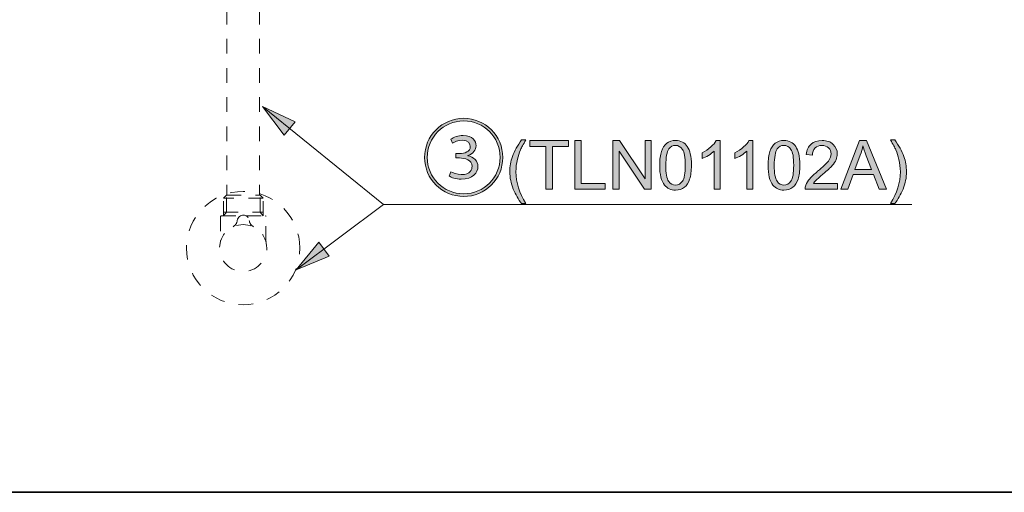
# Model space of a CAD drawing. Units: millimetres. Extents: x 0 to 250, y -250 to 0.
# Drawn here: x 62 to 145, y -250 to -210 of the extents above; entities that cross this region are included whole.
import ezdxf

# ---------------------------------------------------------------- set-up
doc = ezdxf.new("R2010")
doc.units = ezdxf.units.MM
doc.header["$MEASUREMENT"] = 0
for name, pattern in [('AI-Linetype-169', [2.454253, 1.227127, -1.227127]), ('AI-Linetype-170', [2.454253, 1.227127, -1.227127]), ('AI-Linetype-171', [2.454253, 1.227127, -1.227127]), ('AI-Linetype-172', [2.454253, 1.227127, -1.227127]), ('AI-Linetype-173', [2.454253, 1.227127, -1.227127]), ('AI-Linetype-174', [2.454253, 1.227127, -1.227127]), ('AI-Linetype-175', [2.454253, 1.227127, -1.227127]), ('AI-Linetype-176', [2.454253, 1.227127, -1.227127]), ('AI-Linetype-177', [2.454253, 1.227127, -1.227127]), ('AI-Linetype-178', [2.454253, 1.227127, -1.227127]), ('AI-Linetype-179', [2.454253, 1.227127, -1.227127]), ('AI-Linetype-180', [2.454253, 1.227127, -1.227127]), ('AI-Linetype-181', [2.454253, 1.227127, -1.227127]), ('AI-Linetype-182', [2.454253, 1.227127, -1.227127]), ('AI-Linetype-183', [2.454253, 1.227127, -1.227127]), ('AI-Linetype-184', [2.454253, 1.227127, -1.227127]), ('AI-Linetype-185', [2.454253, 1.227127, -1.227127]), ('AI-Linetype-186', [2.454253, 1.227127, -1.227127]), ('AI-Linetype-187', [2.454253, 1.227127, -1.227127]), ('AI-Linetype-188', [2.454253, 1.227127, -1.227127]), ('AI-Linetype-189', [2.454253, 1.227127, -1.227127]), ('AI-Linetype-190', [2.454253, 1.227127, -1.227127]), ('AI-Linetype-191', [2.454253, 1.227127, -1.227127]), ('AI-Linetype-192', [2.454253, 1.227127, -1.227127]), ('AI-Linetype-193', [2.454253, 1.227127, -1.227127]), ('AI-Linetype-194', [2.454253, 1.227127, -1.227127]), ('AI-Linetype-195', [2.454253, 1.227127, -1.227127]), ('AI-Linetype-196', [2.454253, 1.227127, -1.227127]), ('AI-Linetype-197', [2.454253, 1.227127, -1.227127]), ('AI-Linetype-198', [2.454253, 1.227127, -1.227127]), ('AI-Linetype-199', [2.454253, 1.227127, -1.227127]), ('AI-Linetype-200', [2.454253, 1.227127, -1.227127])]:
    doc.linetypes.add(name, pattern=pattern)
doc.layers.add('Layer 1', color=7, linetype='Continuous', lineweight=0)

# ---------------------------------------------------------------- blocks, each defined once
blk = doc.blocks.new('Block_55')
at = {"layer": 'Layer 1', "true_color": 0x000000, "transparency": 33554687}
h = blk.add_hatch(color=18, dxfattribs=at)
h.dxf.hatch_style = 2
edge = h.paths.add_edge_path()
edge.add_spline(control_points=[(97.966, -223.009), (98.122, -223.108), (98.482, -223.256), (98.85, -223.256), (99.607, -223.256), (99.755, -222.782), (99.755, -222.577), (99.755, -221.997), (99.147, -221.856), (98.695, -221.856), (98.695, -221.856), (98.397, -221.856), (98.397, -221.856), (98.397, -221.856), (98.397, -221.488), (98.397, -221.488), (98.397, -221.488), (98.709, -221.488), (98.709, -221.488), (99.133, -221.488), (99.607, -221.318), (99.607, -220.901), (99.607, -220.653), (99.444, -220.363), (98.907, -220.363), (98.596, -220.363), (98.284, -220.484), (98.108, -220.611), (98.108, -220.611), (97.98, -220.264), (97.98, -220.264), (98.185, -220.116), (98.588, -219.967), (98.992, -219.967), (99.798, -219.967), (100.095, -220.42), (100.095, -220.823), (100.095, -221.198), (99.847, -221.502), (99.395, -221.651), (99.395, -221.651), (99.395, -221.665), (99.395, -221.665), (99.897, -221.764), (100.251, -222.125), (100.251, -222.577), (100.251, -223.094), (99.812, -223.645), (98.843, -223.645), (98.383, -223.645), (98.008, -223.497), (97.839, -223.377), (97.839, -223.377), (97.966, -223.009), (97.966, -223.009)], knot_values=[0, 0, 0, 0, 1, 1, 1, 2, 2, 2, 3, 3, 3, 4, 4, 4, 5, 5, 5, 6, 6, 6, 7, 7, 7, 8, 8, 8, 9, 9, 9, 10, 10, 10, 11, 11, 11, 12, 12, 12, 13, 13, 13, 14, 14, 14, 15, 15, 15, 16, 16, 16, 17, 17, 17, 18, 18, 18, 18], degree=3, periodic=0)
edge = h.paths.add_edge_path()
edge.add_spline(control_points=[(95.978, -221.806), (95.978, -223.504), (97.351, -224.876), (99.048, -224.876), (100.746, -224.876), (102.118, -223.504), (102.118, -221.806), (102.118, -220.109), (100.746, -218.737), (99.048, -218.737), (97.337, -218.737), (95.978, -220.123), (95.978, -221.806)], knot_values=[0, 0, 0, 0, 1, 1, 1, 2, 2, 2, 3, 3, 3, 4, 4, 4, 4], degree=3, periodic=0)
edge = h.paths.add_edge_path()
edge.add_spline(control_points=[(99.048, -225.095), (97.23, -225.095), (95.759, -223.624), (95.759, -221.806), (95.759, -219.988), (97.23, -218.517), (99.048, -218.517), (100.866, -218.517), (102.337, -219.988), (102.337, -221.806), (102.337, -223.638), (100.852, -225.095), (99.048, -225.095)], knot_values=[0, 0, 0, 0, 1, 1, 1, 2, 2, 2, 3, 3, 3, 4, 4, 4, 4], degree=3, periodic=0)
h = blk.add_hatch(color=18, dxfattribs=at)
h.dxf.hatch_style = 2
edge = h.paths.add_edge_path()
edge.add_spline(control_points=[(103.921, -225.698), (103.644, -225.348), (103.409, -224.938), (103.217, -224.469), (103.025, -224), (102.929, -223.514), (102.929, -223.011), (102.929, -222.568), (103.001, -222.143), (103.144, -221.737), (103.312, -221.266), (103.571, -220.797), (103.921, -220.329), (103.921, -220.329), (104.281, -220.329), (104.281, -220.329), (104.056, -220.717), (103.907, -220.993), (103.834, -221.159), (103.721, -221.416), (103.631, -221.684), (103.566, -221.963), (103.486, -222.312), (103.446, -222.662), (103.446, -223.014), (103.446, -223.91), (103.725, -224.804), (104.281, -225.698), (104.281, -225.698), (103.921, -225.698), (103.921, -225.698)], knot_values=[0, 0, 0, 0, 1, 1, 1, 2, 2, 2, 3, 3, 3, 4, 4, 4, 5, 5, 5, 6, 6, 6, 7, 7, 7, 8, 8, 8, 9, 9, 9, 10, 10, 10, 10], degree=3, periodic=0)
h = blk.add_hatch(color=18, dxfattribs=at)
h.dxf.hatch_style = 2
edge = h.paths.add_edge_path()
edge.add_spline(control_points=[(105.971, -224.494), (105.971, -224.494), (105.971, -220.882), (105.971, -220.882), (105.971, -220.882), (104.622, -220.882), (104.622, -220.882), (104.622, -220.882), (104.622, -220.399), (104.622, -220.399), (104.622, -220.399), (107.868, -220.399), (107.868, -220.399), (107.868, -220.399), (107.868, -220.882), (107.868, -220.882), (107.868, -220.882), (106.513, -220.882), (106.513, -220.882), (106.513, -220.882), (106.513, -224.494), (106.513, -224.494), (106.513, -224.494), (105.971, -224.494), (105.971, -224.494)], knot_values=[0, 0, 0, 0, 1, 1, 1, 2, 2, 2, 3, 3, 3, 4, 4, 4, 5, 5, 5, 6, 6, 6, 7, 7, 7, 8, 8, 8, 8], degree=3, periodic=0)
h = blk.add_hatch(color=18, dxfattribs=at)
h.dxf.hatch_style = 2
edge = h.paths.add_edge_path()
edge.add_spline(control_points=[(108.401, -224.494), (108.401, -224.494), (108.401, -220.399), (108.401, -220.399), (108.401, -220.399), (108.943, -220.399), (108.943, -220.399), (108.943, -220.399), (108.943, -224.011), (108.943, -224.011), (108.943, -224.011), (110.96, -224.011), (110.96, -224.011), (110.96, -224.011), (110.96, -224.494), (110.96, -224.494), (110.96, -224.494), (108.401, -224.494), (108.401, -224.494)], knot_values=[0, 0, 0, 0, 1, 1, 1, 2, 2, 2, 3, 3, 3, 4, 4, 4, 5, 5, 5, 6, 6, 6, 6], degree=3, periodic=0)
h = blk.add_hatch(color=18, dxfattribs=at)
h.dxf.hatch_style = 2
edge = h.paths.add_edge_path()
edge.add_spline(control_points=[(111.6, -224.494), (111.6, -224.494), (111.6, -220.399), (111.6, -220.399), (111.6, -220.399), (112.156, -220.399), (112.156, -220.399), (112.156, -220.399), (114.306, -223.614), (114.306, -223.614), (114.306, -223.614), (114.306, -220.399), (114.306, -220.399), (114.306, -220.399), (114.826, -220.399), (114.826, -220.399), (114.826, -220.399), (114.826, -224.494), (114.826, -224.494), (114.826, -224.494), (114.27, -224.494), (114.27, -224.494), (114.27, -224.494), (112.119, -221.276), (112.119, -221.276), (112.119, -221.276), (112.119, -224.494), (112.119, -224.494), (112.119, -224.494), (111.6, -224.494), (111.6, -224.494)], knot_values=[0, 0, 0, 0, 1, 1, 1, 2, 2, 2, 3, 3, 3, 4, 4, 4, 5, 5, 5, 6, 6, 6, 7, 7, 7, 8, 8, 8, 9, 9, 9, 10, 10, 10, 10], degree=3, periodic=0)
h = blk.add_hatch(color=18, dxfattribs=at)
h.dxf.hatch_style = 2
edge = h.paths.add_edge_path()
edge.add_spline(control_points=[(116.049, -222.475), (116.049, -223.147), (116.128, -223.594), (116.286, -223.817), (116.443, -224.039), (116.637, -224.15), (116.868, -224.15), (117.099, -224.15), (117.293, -224.039), (117.45, -223.815), (117.608, -223.592), (117.686, -223.145), (117.686, -222.475), (117.686, -221.8), (117.608, -221.353), (117.45, -221.131), (117.293, -220.91), (117.097, -220.799), (116.862, -220.799), (116.631, -220.799), (116.447, -220.896), (116.309, -221.092), (116.136, -221.342), (116.049, -221.802), (116.049, -222.475)], knot_values=[0, 0, 0, 0, 1, 1, 1, 2, 2, 2, 3, 3, 3, 4, 4, 4, 5, 5, 5, 6, 6, 6, 7, 7, 7, 8, 8, 8, 8], degree=3, periodic=0)
edge = h.paths.add_edge_path()
edge.add_spline(control_points=[(115.533, -222.475), (115.533, -221.99), (115.582, -221.601), (115.682, -221.306), (115.782, -221.01), (115.93, -220.783), (116.126, -220.623), (116.323, -220.463), (116.57, -220.382), (116.868, -220.382), (117.088, -220.382), (117.28, -220.427), (117.446, -220.515), (117.612, -220.604), (117.749, -220.731), (117.857, -220.898), (117.965, -221.065), (118.049, -221.267), (118.111, -221.507), (118.172, -221.746), (118.203, -222.069), (118.203, -222.475), (118.203, -222.955), (118.154, -223.343), (118.055, -223.638), (117.956, -223.933), (117.809, -224.161), (117.612, -224.322), (117.416, -224.483), (117.168, -224.564), (116.868, -224.564), (116.473, -224.564), (116.163, -224.422), (115.938, -224.139), (115.668, -223.799), (115.533, -223.244), (115.533, -222.475)], knot_values=[0, 0, 0, 0, 1, 1, 1, 2, 2, 2, 3, 3, 3, 4, 4, 4, 5, 5, 5, 6, 6, 6, 7, 7, 7, 8, 8, 8, 9, 9, 9, 10, 10, 10, 11, 11, 11, 12, 12, 12, 12], degree=3, periodic=0)
h = blk.add_hatch(color=18, dxfattribs=at)
h.dxf.hatch_style = 2
edge = h.paths.add_edge_path()
edge.add_spline(control_points=[(120.608, -224.494), (120.608, -224.494), (120.105, -224.494), (120.105, -224.494), (120.105, -224.494), (120.105, -221.29), (120.105, -221.29), (119.984, -221.406), (119.826, -221.521), (119.629, -221.637), (119.433, -221.752), (119.256, -221.839), (119.1, -221.896), (119.1, -221.896), (119.1, -221.41), (119.1, -221.41), (119.381, -221.278), (119.627, -221.118), (119.837, -220.93), (120.048, -220.742), (120.196, -220.559), (120.284, -220.382), (120.284, -220.382), (120.608, -220.382), (120.608, -220.382), (120.608, -220.382), (120.608, -224.494), (120.608, -224.494)], knot_values=[0, 0, 0, 0, 1, 1, 1, 2, 2, 2, 3, 3, 3, 4, 4, 4, 5, 5, 5, 6, 6, 6, 7, 7, 7, 8, 8, 8, 9, 9, 9, 9], degree=3, periodic=0)
h = blk.add_hatch(color=18, dxfattribs=at)
h.dxf.hatch_style = 2
edge = h.paths.add_edge_path()
edge.add_spline(control_points=[(123.365, -224.494), (123.365, -224.494), (122.862, -224.494), (122.862, -224.494), (122.862, -224.494), (122.862, -221.29), (122.862, -221.29), (122.741, -221.406), (122.583, -221.521), (122.386, -221.637), (122.189, -221.752), (122.013, -221.839), (121.857, -221.896), (121.857, -221.896), (121.857, -221.41), (121.857, -221.41), (122.138, -221.278), (122.384, -221.118), (122.594, -220.93), (122.805, -220.742), (122.953, -220.559), (123.041, -220.382), (123.041, -220.382), (123.365, -220.382), (123.365, -220.382), (123.365, -220.382), (123.365, -224.494), (123.365, -224.494)], knot_values=[0, 0, 0, 0, 1, 1, 1, 2, 2, 2, 3, 3, 3, 4, 4, 4, 5, 5, 5, 6, 6, 6, 7, 7, 7, 8, 8, 8, 9, 9, 9, 9], degree=3, periodic=0)
h = blk.add_hatch(color=18, dxfattribs=at)
h.dxf.hatch_style = 2
edge = h.paths.add_edge_path()
edge.add_spline(control_points=[(125.169, -222.475), (125.169, -223.147), (125.248, -223.594), (125.406, -223.817), (125.563, -224.039), (125.757, -224.15), (125.988, -224.15), (126.219, -224.15), (126.413, -224.039), (126.57, -223.815), (126.728, -223.592), (126.806, -223.145), (126.806, -222.475), (126.806, -221.8), (126.728, -221.353), (126.57, -221.131), (126.413, -220.91), (126.217, -220.799), (125.982, -220.799), (125.751, -220.799), (125.567, -220.896), (125.429, -221.092), (125.256, -221.342), (125.169, -221.802), (125.169, -222.475)], knot_values=[0, 0, 0, 0, 1, 1, 1, 2, 2, 2, 3, 3, 3, 4, 4, 4, 5, 5, 5, 6, 6, 6, 7, 7, 7, 8, 8, 8, 8], degree=3, periodic=0)
edge = h.paths.add_edge_path()
edge.add_spline(control_points=[(124.653, -222.475), (124.653, -221.99), (124.702, -221.601), (124.802, -221.306), (124.902, -221.01), (125.05, -220.783), (125.246, -220.623), (125.443, -220.463), (125.69, -220.382), (125.988, -220.382), (126.208, -220.382), (126.4, -220.427), (126.566, -220.515), (126.732, -220.604), (126.869, -220.731), (126.977, -220.898), (127.085, -221.065), (127.169, -221.267), (127.231, -221.507), (127.292, -221.746), (127.323, -222.069), (127.323, -222.475), (127.323, -222.955), (127.274, -223.343), (127.175, -223.638), (127.076, -223.933), (126.929, -224.161), (126.732, -224.322), (126.536, -224.483), (126.288, -224.564), (125.988, -224.564), (125.593, -224.564), (125.283, -224.422), (125.058, -224.139), (124.788, -223.799), (124.653, -223.244), (124.653, -222.475)], knot_values=[0, 0, 0, 0, 1, 1, 1, 2, 2, 2, 3, 3, 3, 4, 4, 4, 5, 5, 5, 6, 6, 6, 7, 7, 7, 8, 8, 8, 9, 9, 9, 10, 10, 10, 11, 11, 11, 12, 12, 12, 12], degree=3, periodic=0)
h = blk.add_hatch(color=18, dxfattribs=at)
h.dxf.hatch_style = 2
edge = h.paths.add_edge_path()
edge.add_spline(control_points=[(130.477, -224.011), (130.477, -224.011), (130.477, -224.494), (130.477, -224.494), (130.477, -224.494), (127.77, -224.494), (127.77, -224.494), (127.766, -224.373), (127.786, -224.257), (127.829, -224.145), (127.898, -223.961), (128.008, -223.779), (128.16, -223.6), (128.312, -223.422), (128.531, -223.215), (128.817, -222.98), (129.263, -222.615), (129.563, -222.326), (129.72, -222.113), (129.876, -221.9), (129.954, -221.698), (129.954, -221.508), (129.954, -221.309), (129.883, -221.141), (129.741, -221.004), (129.598, -220.867), (129.412, -220.799), (129.184, -220.799), (128.941, -220.799), (128.748, -220.871), (128.602, -221.016), (128.457, -221.162), (128.384, -221.363), (128.382, -221.62), (128.382, -221.62), (127.865, -221.567), (127.865, -221.567), (127.9, -221.181), (128.034, -220.888), (128.265, -220.685), (128.495, -220.484), (128.805, -220.382), (129.195, -220.382), (129.587, -220.382), (129.899, -220.491), (130.128, -220.709), (130.357, -220.927), (130.471, -221.197), (130.471, -221.519), (130.471, -221.683), (130.438, -221.844), (130.371, -222.002), (130.304, -222.161), (130.192, -222.328), (130.037, -222.503), (129.881, -222.678), (129.623, -222.918), (129.262, -223.223), (128.96, -223.476), (128.766, -223.648), (128.681, -223.739), (128.595, -223.829), (128.524, -223.92), (128.468, -224.011), (128.468, -224.011), (130.477, -224.011), (130.477, -224.011)], knot_values=[0, 0, 0, 0, 1, 1, 1, 2, 2, 2, 3, 3, 3, 4, 4, 4, 5, 5, 5, 6, 6, 6, 7, 7, 7, 8, 8, 8, 9, 9, 9, 10, 10, 10, 11, 11, 11, 12, 12, 12, 13, 13, 13, 14, 14, 14, 15, 15, 15, 16, 16, 16, 17, 17, 17, 18, 18, 18, 19, 19, 19, 20, 20, 20, 21, 21, 21, 22, 22, 22, 22], degree=3, periodic=0)
h = blk.add_hatch(color=18, dxfattribs=at)
h.dxf.hatch_style = 2
edge = h.paths.add_edge_path()
edge.add_spline(control_points=[(131.952, -222.813), (131.952, -222.813), (133.34, -222.813), (133.34, -222.813), (133.34, -222.813), (132.912, -221.678), (132.912, -221.678), (132.782, -221.334), (132.685, -221.051), (132.622, -220.829), (132.57, -221.092), (132.496, -221.353), (132.401, -221.611), (132.401, -221.611), (131.952, -222.813), (131.952, -222.813)], knot_values=[0, 0, 0, 0, 1, 1, 1, 2, 2, 2, 3, 3, 3, 4, 4, 4, 5, 5, 5, 5], degree=3, periodic=0)
edge = h.paths.add_edge_path()
edge.add_spline(control_points=[(130.77, -224.494), (130.77, -224.494), (132.343, -220.399), (132.343, -220.399), (132.343, -220.399), (132.926, -220.399), (132.926, -220.399), (132.926, -220.399), (134.602, -224.494), (134.602, -224.494), (134.602, -224.494), (133.985, -224.494), (133.985, -224.494), (133.985, -224.494), (133.507, -223.254), (133.507, -223.254), (133.507, -223.254), (131.795, -223.254), (131.795, -223.254), (131.795, -223.254), (131.345, -224.494), (131.345, -224.494), (131.345, -224.494), (130.77, -224.494), (130.77, -224.494)], knot_values=[0, 0, 0, 0, 1, 1, 1, 2, 2, 2, 3, 3, 3, 4, 4, 4, 5, 5, 5, 6, 6, 6, 7, 7, 7, 8, 8, 8, 8], degree=3, periodic=0)
h = blk.add_hatch(color=18, dxfattribs=at)
h.dxf.hatch_style = 2
edge = h.paths.add_edge_path()
edge.add_spline(control_points=[(135.301, -225.698), (135.301, -225.698), (134.94, -225.698), (134.94, -225.698), (135.497, -224.804), (135.776, -223.91), (135.776, -223.014), (135.776, -222.664), (135.736, -222.316), (135.655, -221.972), (135.592, -221.692), (135.504, -221.424), (135.39, -221.167), (135.317, -221), (135.168, -220.72), (134.94, -220.329), (134.94, -220.329), (135.301, -220.329), (135.301, -220.329), (135.651, -220.797), (135.91, -221.266), (136.077, -221.737), (136.221, -222.143), (136.292, -222.568), (136.292, -223.011), (136.292, -223.514), (136.196, -224), (136.003, -224.469), (135.81, -224.938), (135.576, -225.348), (135.301, -225.698)], knot_values=[0, 0, 0, 0, 1, 1, 1, 2, 2, 2, 3, 3, 3, 4, 4, 4, 5, 5, 5, 6, 6, 6, 7, 7, 7, 8, 8, 8, 9, 9, 9, 10, 10, 10, 10], degree=3, periodic=0)
at = {"layer": 'Layer 1'}
for points, knots in [([(99.048, -225.095), (97.23, -225.095), (95.759, -223.624), (95.759, -221.806), (95.759, -219.988), (97.23, -218.517), (99.048, -218.517), (100.866, -218.517), (102.337, -219.988), (102.337, -221.806), (102.337, -223.638), (100.852, -225.095), (99.048, -225.095)], [0, 0, 0, 0, 1, 1, 1, 2, 2, 2, 3, 3, 3, 4, 4, 4, 4]), ([(95.978, -221.806), (95.978, -223.504), (97.351, -224.876), (99.048, -224.876), (100.746, -224.876), (102.118, -223.504), (102.118, -221.806), (102.118, -220.109), (100.746, -218.737), (99.048, -218.737), (97.337, -218.737), (95.978, -220.123), (95.978, -221.806)], [0, 0, 0, 0, 1, 1, 1, 2, 2, 2, 3, 3, 3, 4, 4, 4, 4]), ([(97.966, -223.009), (98.122, -223.108), (98.482, -223.256), (98.85, -223.256), (99.607, -223.256), (99.755, -222.782), (99.755, -222.577), (99.755, -221.997), (99.147, -221.856), (98.695, -221.856), (98.695, -221.856), (98.397, -221.856), (98.397, -221.856), (98.397, -221.856), (98.397, -221.488), (98.397, -221.488), (98.397, -221.488), (98.709, -221.488), (98.709, -221.488), (99.133, -221.488), (99.607, -221.318), (99.607, -220.901), (99.607, -220.653), (99.444, -220.363), (98.907, -220.363), (98.596, -220.363), (98.284, -220.484), (98.108, -220.611), (98.108, -220.611), (97.98, -220.264), (97.98, -220.264), (98.185, -220.116), (98.588, -219.967), (98.992, -219.967), (99.798, -219.967), (100.095, -220.42), (100.095, -220.823), (100.095, -221.198), (99.847, -221.502), (99.395, -221.651), (99.395, -221.651), (99.395, -221.665), (99.395, -221.665), (99.897, -221.764), (100.251, -222.125), (100.251, -222.577), (100.251, -223.094), (99.812, -223.645), (98.843, -223.645), (98.383, -223.645), (98.008, -223.497), (97.839, -223.377), (97.839, -223.377), (97.966, -223.009), (97.966, -223.009)], [0, 0, 0, 0, 1, 1, 1, 2, 2, 2, 3, 3, 3, 4, 4, 4, 5, 5, 5, 6, 6, 6, 7, 7, 7, 8, 8, 8, 9, 9, 9, 10, 10, 10, 11, 11, 11, 12, 12, 12, 13, 13, 13, 14, 14, 14, 15, 15, 15, 16, 16, 16, 17, 17, 17, 18, 18, 18, 18]), ([(103.921, -225.698), (103.644, -225.348), (103.409, -224.938), (103.217, -224.469), (103.025, -224), (102.929, -223.514), (102.929, -223.011), (102.929, -222.568), (103.001, -222.143), (103.144, -221.737), (103.312, -221.266), (103.571, -220.797), (103.921, -220.329), (103.921, -220.329), (104.281, -220.329), (104.281, -220.329), (104.056, -220.717), (103.907, -220.993), (103.834, -221.159), (103.721, -221.416), (103.631, -221.684), (103.566, -221.963), (103.486, -222.312), (103.446, -222.662), (103.446, -223.014), (103.446, -223.91), (103.725, -224.804), (104.281, -225.698), (104.281, -225.698), (103.921, -225.698), (103.921, -225.698)], [0, 0, 0, 0, 1, 1, 1, 2, 2, 2, 3, 3, 3, 4, 4, 4, 5, 5, 5, 6, 6, 6, 7, 7, 7, 8, 8, 8, 9, 9, 9, 10, 10, 10, 10]), ([(105.971, -224.494), (105.971, -224.494), (105.971, -220.882), (105.971, -220.882), (105.971, -220.882), (104.622, -220.882), (104.622, -220.882), (104.622, -220.882), (104.622, -220.399), (104.622, -220.399), (104.622, -220.399), (107.868, -220.399), (107.868, -220.399), (107.868, -220.399), (107.868, -220.882), (107.868, -220.882), (107.868, -220.882), (106.513, -220.882), (106.513, -220.882), (106.513, -220.882), (106.513, -224.494), (106.513, -224.494), (106.513, -224.494), (105.971, -224.494), (105.971, -224.494)], [0, 0, 0, 0, 1, 1, 1, 2, 2, 2, 3, 3, 3, 4, 4, 4, 5, 5, 5, 6, 6, 6, 7, 7, 7, 8, 8, 8, 8]), ([(108.401, -224.494), (108.401, -224.494), (108.401, -220.399), (108.401, -220.399), (108.401, -220.399), (108.943, -220.399), (108.943, -220.399), (108.943, -220.399), (108.943, -224.011), (108.943, -224.011), (108.943, -224.011), (110.96, -224.011), (110.96, -224.011), (110.96, -224.011), (110.96, -224.494), (110.96, -224.494), (110.96, -224.494), (108.401, -224.494), (108.401, -224.494)], [0, 0, 0, 0, 1, 1, 1, 2, 2, 2, 3, 3, 3, 4, 4, 4, 5, 5, 5, 6, 6, 6, 6]), ([(111.6, -224.494), (111.6, -224.494), (111.6, -220.399), (111.6, -220.399), (111.6, -220.399), (112.156, -220.399), (112.156, -220.399), (112.156, -220.399), (114.306, -223.614), (114.306, -223.614), (114.306, -223.614), (114.306, -220.399), (114.306, -220.399), (114.306, -220.399), (114.826, -220.399), (114.826, -220.399), (114.826, -220.399), (114.826, -224.494), (114.826, -224.494), (114.826, -224.494), (114.27, -224.494), (114.27, -224.494), (114.27, -224.494), (112.119, -221.276), (112.119, -221.276), (112.119, -221.276), (112.119, -224.494), (112.119, -224.494), (112.119, -224.494), (111.6, -224.494), (111.6, -224.494)], [0, 0, 0, 0, 1, 1, 1, 2, 2, 2, 3, 3, 3, 4, 4, 4, 5, 5, 5, 6, 6, 6, 7, 7, 7, 8, 8, 8, 9, 9, 9, 10, 10, 10, 10]), ([(115.533, -222.475), (115.533, -221.99), (115.582, -221.601), (115.682, -221.306), (115.782, -221.01), (115.93, -220.783), (116.126, -220.623), (116.323, -220.463), (116.57, -220.382), (116.868, -220.382), (117.088, -220.382), (117.28, -220.427), (117.446, -220.515), (117.612, -220.604), (117.749, -220.731), (117.857, -220.898), (117.965, -221.065), (118.049, -221.267), (118.111, -221.507), (118.172, -221.746), (118.203, -222.069), (118.203, -222.475), (118.203, -222.955), (118.154, -223.343), (118.055, -223.638), (117.956, -223.933), (117.809, -224.161), (117.612, -224.322), (117.416, -224.483), (117.168, -224.564), (116.868, -224.564), (116.473, -224.564), (116.163, -224.422), (115.938, -224.139), (115.668, -223.799), (115.533, -223.244), (115.533, -222.475)], [0, 0, 0, 0, 1, 1, 1, 2, 2, 2, 3, 3, 3, 4, 4, 4, 5, 5, 5, 6, 6, 6, 7, 7, 7, 8, 8, 8, 9, 9, 9, 10, 10, 10, 11, 11, 11, 12, 12, 12, 12]), ([(116.049, -222.475), (116.049, -223.147), (116.128, -223.594), (116.286, -223.817), (116.443, -224.039), (116.637, -224.15), (116.868, -224.15), (117.099, -224.15), (117.293, -224.039), (117.45, -223.815), (117.608, -223.592), (117.686, -223.145), (117.686, -222.475), (117.686, -221.8), (117.608, -221.353), (117.45, -221.131), (117.293, -220.91), (117.097, -220.799), (116.862, -220.799), (116.631, -220.799), (116.447, -220.896), (116.309, -221.092), (116.136, -221.342), (116.049, -221.802), (116.049, -222.475)], [0, 0, 0, 0, 1, 1, 1, 2, 2, 2, 3, 3, 3, 4, 4, 4, 5, 5, 5, 6, 6, 6, 7, 7, 7, 8, 8, 8, 8]), ([(120.608, -224.494), (120.608, -224.494), (120.105, -224.494), (120.105, -224.494), (120.105, -224.494), (120.105, -221.29), (120.105, -221.29), (119.984, -221.406), (119.826, -221.521), (119.629, -221.637), (119.433, -221.752), (119.256, -221.839), (119.1, -221.896), (119.1, -221.896), (119.1, -221.41), (119.1, -221.41), (119.381, -221.278), (119.627, -221.118), (119.837, -220.93), (120.048, -220.742), (120.196, -220.559), (120.284, -220.382), (120.284, -220.382), (120.608, -220.382), (120.608, -220.382), (120.608, -220.382), (120.608, -224.494), (120.608, -224.494)], [0, 0, 0, 0, 1, 1, 1, 2, 2, 2, 3, 3, 3, 4, 4, 4, 5, 5, 5, 6, 6, 6, 7, 7, 7, 8, 8, 8, 9, 9, 9, 9]), ([(123.365, -224.494), (123.365, -224.494), (122.862, -224.494), (122.862, -224.494), (122.862, -224.494), (122.862, -221.29), (122.862, -221.29), (122.741, -221.406), (122.583, -221.521), (122.386, -221.637), (122.189, -221.752), (122.013, -221.839), (121.857, -221.896), (121.857, -221.896), (121.857, -221.41), (121.857, -221.41), (122.138, -221.278), (122.384, -221.118), (122.594, -220.93), (122.805, -220.742), (122.953, -220.559), (123.041, -220.382), (123.041, -220.382), (123.365, -220.382), (123.365, -220.382), (123.365, -220.382), (123.365, -224.494), (123.365, -224.494)], [0, 0, 0, 0, 1, 1, 1, 2, 2, 2, 3, 3, 3, 4, 4, 4, 5, 5, 5, 6, 6, 6, 7, 7, 7, 8, 8, 8, 9, 9, 9, 9]), ([(124.653, -222.475), (124.653, -221.99), (124.702, -221.601), (124.802, -221.306), (124.902, -221.01), (125.05, -220.783), (125.246, -220.623), (125.443, -220.463), (125.69, -220.382), (125.988, -220.382), (126.208, -220.382), (126.4, -220.427), (126.566, -220.515), (126.732, -220.604), (126.869, -220.731), (126.977, -220.898), (127.085, -221.065), (127.169, -221.267), (127.231, -221.507), (127.292, -221.746), (127.323, -222.069), (127.323, -222.475), (127.323, -222.955), (127.274, -223.343), (127.175, -223.638), (127.076, -223.933), (126.929, -224.161), (126.732, -224.322), (126.536, -224.483), (126.288, -224.564), (125.988, -224.564), (125.593, -224.564), (125.283, -224.422), (125.058, -224.139), (124.788, -223.799), (124.653, -223.244), (124.653, -222.475)], [0, 0, 0, 0, 1, 1, 1, 2, 2, 2, 3, 3, 3, 4, 4, 4, 5, 5, 5, 6, 6, 6, 7, 7, 7, 8, 8, 8, 9, 9, 9, 10, 10, 10, 11, 11, 11, 12, 12, 12, 12]), ([(125.169, -222.475), (125.169, -223.147), (125.248, -223.594), (125.406, -223.817), (125.563, -224.039), (125.757, -224.15), (125.988, -224.15), (126.219, -224.15), (126.413, -224.039), (126.57, -223.815), (126.728, -223.592), (126.806, -223.145), (126.806, -222.475), (126.806, -221.8), (126.728, -221.353), (126.57, -221.131), (126.413, -220.91), (126.217, -220.799), (125.982, -220.799), (125.751, -220.799), (125.567, -220.896), (125.429, -221.092), (125.256, -221.342), (125.169, -221.802), (125.169, -222.475)], [0, 0, 0, 0, 1, 1, 1, 2, 2, 2, 3, 3, 3, 4, 4, 4, 5, 5, 5, 6, 6, 6, 7, 7, 7, 8, 8, 8, 8]), ([(130.477, -224.011), (130.477, -224.011), (130.477, -224.494), (130.477, -224.494), (130.477, -224.494), (127.77, -224.494), (127.77, -224.494), (127.766, -224.373), (127.786, -224.257), (127.829, -224.145), (127.898, -223.961), (128.008, -223.779), (128.16, -223.6), (128.312, -223.422), (128.531, -223.215), (128.817, -222.98), (129.263, -222.615), (129.563, -222.326), (129.72, -222.113), (129.876, -221.9), (129.954, -221.698), (129.954, -221.508), (129.954, -221.309), (129.883, -221.141), (129.741, -221.004), (129.598, -220.867), (129.412, -220.799), (129.184, -220.799), (128.941, -220.799), (128.748, -220.871), (128.602, -221.016), (128.457, -221.162), (128.384, -221.363), (128.382, -221.62), (128.382, -221.62), (127.865, -221.567), (127.865, -221.567), (127.9, -221.181), (128.034, -220.888), (128.265, -220.685), (128.495, -220.484), (128.805, -220.382), (129.195, -220.382), (129.587, -220.382), (129.899, -220.491), (130.128, -220.709), (130.357, -220.927), (130.471, -221.197), (130.471, -221.519), (130.471, -221.683), (130.438, -221.844), (130.371, -222.002), (130.304, -222.161), (130.192, -222.328), (130.037, -222.503), (129.881, -222.678), (129.623, -222.918), (129.262, -223.223), (128.96, -223.476), (128.766, -223.648), (128.681, -223.739), (128.595, -223.829), (128.524, -223.92), (128.468, -224.011), (128.468, -224.011), (130.477, -224.011), (130.477, -224.011)], [0, 0, 0, 0, 1, 1, 1, 2, 2, 2, 3, 3, 3, 4, 4, 4, 5, 5, 5, 6, 6, 6, 7, 7, 7, 8, 8, 8, 9, 9, 9, 10, 10, 10, 11, 11, 11, 12, 12, 12, 13, 13, 13, 14, 14, 14, 15, 15, 15, 16, 16, 16, 17, 17, 17, 18, 18, 18, 19, 19, 19, 20, 20, 20, 21, 21, 21, 22, 22, 22, 22]), ([(130.77, -224.494), (130.77, -224.494), (132.343, -220.399), (132.343, -220.399), (132.343, -220.399), (132.926, -220.399), (132.926, -220.399), (132.926, -220.399), (134.602, -224.494), (134.602, -224.494), (134.602, -224.494), (133.985, -224.494), (133.985, -224.494), (133.985, -224.494), (133.507, -223.254), (133.507, -223.254), (133.507, -223.254), (131.795, -223.254), (131.795, -223.254), (131.795, -223.254), (131.345, -224.494), (131.345, -224.494), (131.345, -224.494), (130.77, -224.494), (130.77, -224.494)], [0, 0, 0, 0, 1, 1, 1, 2, 2, 2, 3, 3, 3, 4, 4, 4, 5, 5, 5, 6, 6, 6, 7, 7, 7, 8, 8, 8, 8]), ([(131.952, -222.813), (131.952, -222.813), (133.34, -222.813), (133.34, -222.813), (133.34, -222.813), (132.912, -221.678), (132.912, -221.678), (132.782, -221.334), (132.685, -221.051), (132.622, -220.829), (132.57, -221.092), (132.496, -221.353), (132.401, -221.611), (132.401, -221.611), (131.952, -222.813), (131.952, -222.813)], [0, 0, 0, 0, 1, 1, 1, 2, 2, 2, 3, 3, 3, 4, 4, 4, 5, 5, 5, 5]), ([(135.301, -225.698), (135.301, -225.698), (134.94, -225.698), (134.94, -225.698), (135.497, -224.804), (135.776, -223.91), (135.776, -223.014), (135.776, -222.664), (135.736, -222.316), (135.655, -221.972), (135.592, -221.692), (135.504, -221.424), (135.39, -221.167), (135.317, -221), (135.168, -220.72), (134.94, -220.329), (134.94, -220.329), (135.301, -220.329), (135.301, -220.329), (135.651, -220.797), (135.91, -221.266), (136.077, -221.737), (136.221, -222.143), (136.292, -222.568), (136.292, -223.011), (136.292, -223.514), (136.196, -224), (136.003, -224.469), (135.81, -224.938), (135.576, -225.348), (135.301, -225.698)], [0, 0, 0, 0, 1, 1, 1, 2, 2, 2, 3, 3, 3, 4, 4, 4, 5, 5, 5, 6, 6, 6, 7, 7, 7, 8, 8, 8, 9, 9, 9, 10, 10, 10, 10])]:
    blk.add_open_spline(points, degree=3, knots=knots, dxfattribs=at)
blk = doc.blocks.new('Block_54')
at = {"layer": 'Layer 1'}
blk.add_blockref('Block_55', (0, 0), dxfattribs=at)
blk = doc.blocks.new('Block_4')
at = {"layer": 'Layer 1', "true_color": 0x000000, "transparency": 33554687}
h = blk.add_hatch(color=18, dxfattribs=at)
h.dxf.hatch_style = 2
h.paths.add_polyline_path([(82.131, -217.529), (83.945, -219.94), (84.866, -218.803), (82.131, -217.529)])
h = blk.add_hatch(color=18, dxfattribs=at)
h.dxf.hatch_style = 2
h.paths.add_polyline_path([(84.944, -231.277), (87.727, -230.115), (86.852, -228.941), (84.944, -231.277)])
at = {"layer": 'Layer 1', "color": 18, "linetype": 'AI-Linetype-199', "lineweight": 20, "true_color": 0x000000}
blk.add_line((79.137, -199.566), (79.137, -224.985), dxfattribs=at)
at = {"layer": 'Layer 1', "color": 18, "linetype": 'AI-Linetype-200', "lineweight": 20, "true_color": 0x000000}
blk.add_line((81.883, -199.566), (81.883, -224.985), dxfattribs=at)
at = {"layer": 'Layer 1', "color": 18, "linetype": 'AI-Linetype-182', "lineweight": 20, "true_color": 0x000000}
blk.add_line((78.842, -225.237), (79.095, -224.985), dxfattribs=at)
at = {"layer": 'Layer 1', "color": 18, "linetype": 'AI-Linetype-176', "lineweight": 20, "true_color": 0x000000}
blk.add_line((82.182, -225.237), (78.842, -225.237), dxfattribs=at)
at = {"layer": 'Layer 1', "color": 18, "linetype": 'AI-Linetype-181', "lineweight": 20, "true_color": 0x000000}
blk.add_line((78.842, -226.731), (78.842, -225.237), dxfattribs=at)
at = {"layer": 'Layer 1', "color": 18, "linetype": 'AI-Linetype-171', "lineweight": 20, "true_color": 0x000000}
blk.add_line((79.095, -224.985), (81.926, -224.985), dxfattribs=at)
at = {"layer": 'Layer 1', "color": 18, "linetype": 'AI-Linetype-195', "lineweight": 20, "true_color": 0x000000}
blk.add_line((79.095, -226.409), (79.095, -224.985), dxfattribs=at)
at = {"layer": 'Layer 1', "color": 18, "linetype": 'AI-Linetype-175', "lineweight": 20, "true_color": 0x000000}
blk.add_line((82.182, -225.237), (81.926, -224.985), dxfattribs=at)
at = {"layer": 'Layer 1', "color": 18, "linetype": 'AI-Linetype-193', "lineweight": 20, "true_color": 0x000000}
blk.add_line((81.926, -226.409), (81.926, -224.985), dxfattribs=at)
at = {"layer": 'Layer 1', "color": 18, "linetype": 'AI-Linetype-174', "lineweight": 20, "true_color": 0x000000}
blk.add_line((82.182, -226.731), (82.182, -225.237), dxfattribs=at)
at = {"layer": 'Layer 1', "color": 18, "lineweight": 20, "true_color": 0x000000}
blk.add_line((95.512, -225.778), (136.734, -225.778), dxfattribs=at)
at = {"layer": 'Layer 1', "color": 18, "linetype": 'AI-Linetype-188', "lineweight": 20, "true_color": 0x000000}
blk.add_line((78.612, -226.753), (78.603, -226.778), dxfattribs=at)
at = {"layer": 'Layer 1', "color": 18, "linetype": 'AI-Linetype-180', "lineweight": 20, "true_color": 0x000000}
blk.add_line((78.603, -226.778), (78.603, -228.808), dxfattribs=at)
at = {"layer": 'Layer 1', "color": 18, "linetype": 'AI-Linetype-187', "lineweight": 20, "true_color": 0x000000}
blk.add_line((78.627, -226.739), (78.612, -226.753), dxfattribs=at)
at = {"layer": 'Layer 1', "color": 18, "linetype": 'AI-Linetype-186', "lineweight": 20, "true_color": 0x000000}
blk.add_line((78.652, -226.731), (78.627, -226.739), dxfattribs=at)
at = {"layer": 'Layer 1', "color": 18, "linetype": 'AI-Linetype-173', "lineweight": 20, "true_color": 0x000000}
blk.add_line((78.652, -226.731), (80.24, -226.731), dxfattribs=at)
at = {"layer": 'Layer 1', "color": 18, "linetype": 'AI-Linetype-177', "lineweight": 20, "true_color": 0x000000}
blk.add_line((78.842, -226.409), (82.182, -226.409), dxfattribs=at)
at = {"layer": 'Layer 1', "color": 18, "linetype": 'AI-Linetype-194', "lineweight": 20, "true_color": 0x000000}
blk.add_line((78.842, -226.731), (79.095, -226.409), dxfattribs=at)
at = {"layer": 'Layer 1', "color": 18, "linetype": 'AI-Linetype-172', "lineweight": 20, "true_color": 0x000000}
blk.add_line((80.785, -226.731), (82.369, -226.731), dxfattribs=at)
at = {"layer": 'Layer 1', "color": 18, "linetype": 'AI-Linetype-192', "lineweight": 20, "true_color": 0x000000}
blk.add_line((82.182, -226.731), (81.926, -226.409), dxfattribs=at)
at = {"layer": 'Layer 1', "color": 18, "linetype": 'AI-Linetype-185', "lineweight": 20, "true_color": 0x000000}
blk.add_line((82.397, -226.739), (82.369, -226.731), dxfattribs=at)
at = {"layer": 'Layer 1', "color": 18, "linetype": 'AI-Linetype-184', "lineweight": 20, "true_color": 0x000000}
blk.add_line((82.413, -226.753), (82.397, -226.739), dxfattribs=at)
at = {"layer": 'Layer 1', "color": 18, "linetype": 'AI-Linetype-183', "lineweight": 20, "true_color": 0x000000}
blk.add_line((82.42, -226.778), (82.413, -226.753), dxfattribs=at)
at = {"layer": 'Layer 1', "color": 18, "linetype": 'AI-Linetype-179', "lineweight": 20, "true_color": 0x000000}
blk.add_line((82.42, -228.81), (82.42, -226.778), dxfattribs=at)
at = {"layer": 'Layer 1', "color": 18, "linetype": 'AI-Linetype-198', "lineweight": 20, "true_color": 0x000000}
blk.add_line((78.59, -228.926), (78.587, -228.934), dxfattribs=at)
at = {"layer": 'Layer 1', "color": 18, "linetype": 'AI-Linetype-197', "lineweight": 20, "true_color": 0x000000}
blk.add_line((78.596, -228.893), (78.59, -228.926), dxfattribs=at)
at = {"layer": 'Layer 1', "color": 18, "linetype": 'AI-Linetype-196', "lineweight": 20, "true_color": 0x000000}
blk.add_line((78.603, -228.808), (78.596, -228.893), dxfattribs=at)
at = {"layer": 'Layer 1', "color": 18, "linetype": 'AI-Linetype-178', "lineweight": 20, "true_color": 0x000000}
blk.add_line((82.428, -228.904), (82.42, -228.835), dxfattribs=at)
at = {"layer": 'Layer 1', "color": 18, "lineweight": 20, "true_color": 0x000000}
for points in [[(82.131, -217.529), (92.317, -225.778), (95.512, -225.778)], [(84.944, -231.277), (92.317, -225.778), (101.441, -225.778)], [(101.441, -225.778)]]:
    blk.add_lwpolyline(points, dxfattribs=at)
at = {"layer": 'Layer 1'}
for points in [[(82.131, -217.529), (83.945, -219.94), (84.866, -218.803), (82.131, -217.529)], [(84.944, -231.277), (87.727, -230.115), (86.852, -228.941), (84.944, -231.277)]]:
    blk.add_lwpolyline(points, dxfattribs=at)
at = {"layer": 'Layer 1', "color": 18, "linetype": 'AI-Linetype-169', "lineweight": 20, "true_color": 0x000000}
blk.add_open_spline([(85.272, -229.443), (85.272, -232.078), (83.136, -234.215), (80.501, -234.215), (77.867, -234.215), (75.73, -232.078), (75.73, -229.443), (75.73, -226.807), (77.867, -224.672), (80.501, -224.672), (83.136, -224.672), (85.272, -226.807), (85.272, -229.443)], degree=3, knots=[0, 0, 0, 0, 1, 1, 1, 2, 2, 2, 3, 3, 3, 4, 4, 4, 4], dxfattribs=at)
at = {"layer": 'Layer 1', "color": 18, "linetype": 'AI-Linetype-190', "lineweight": 20, "true_color": 0x000000}
blk.add_open_spline([(80.004, -227.122), (80.122, -226.499), (80.916, -226.538), (81.017, -227.122)], degree=3, dxfattribs=at)
at = {"layer": 'Layer 1', "color": 18, "linetype": 'AI-Linetype-170', "lineweight": 20, "true_color": 0x000000}
blk.add_open_spline([(82.486, -229.435), (82.486, -230.528), (81.598, -231.413), (80.501, -231.413), (79.406, -231.413), (78.516, -230.528), (78.516, -229.435), (78.516, -228.345), (79.406, -227.46), (80.501, -227.46), (81.598, -227.46), (82.486, -228.345), (82.486, -229.435)], degree=3, knots=[0, 0, 0, 0, 1, 1, 1, 2, 2, 2, 3, 3, 3, 4, 4, 4, 4], dxfattribs=at)
at = {"layer": 'Layer 1', "color": 18, "linetype": 'AI-Linetype-189', "lineweight": 20, "true_color": 0x000000}
blk.add_open_spline([(79.647, -227.648), (79.85, -227.537), (79.978, -227.35), (80.004, -227.122)], degree=3, dxfattribs=at)
at = {"layer": 'Layer 1', "color": 18, "linetype": 'AI-Linetype-191', "lineweight": 20, "true_color": 0x000000}
blk.add_open_spline([(81.017, -227.122), (81.043, -227.354), (81.17, -227.538), (81.377, -227.648)], degree=3, dxfattribs=at)
at = {"layer": 'Layer 1'}
blk.add_blockref('Block_54', (0, 0), dxfattribs=at)

msp = doc.modelspace()

# ---------------------------------------------------------------- linework, layer by layer
at = {"layer": 'Layer 1', "color": 18, "lineweight": 35, "true_color": 0x000000}
msp.add_lwpolyline([(250, -250), (0, -250), (0, 0), (250, 0)], close=True, dxfattribs=at)

# ---------------------------------------------------------------- block references
at = {"layer": 'Layer 1'}
msp.add_blockref('Block_4', (0, 0), dxfattribs=at)

doc.saveas('drawing.dxf')
